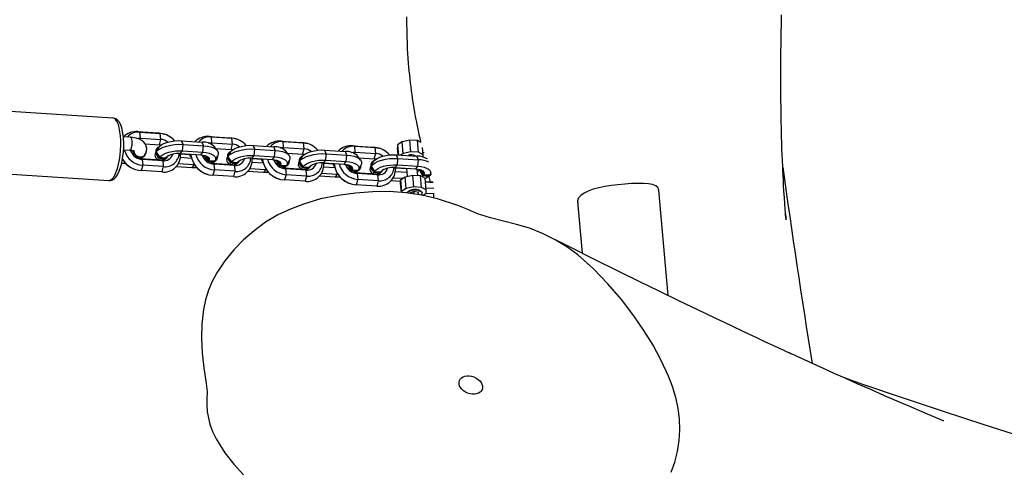
# Model space of a CAD drawing. Units: millimetres. Extents: x -384 to 3336, y -87 to 1313.
# Drawn here: x 946 to 991, y 421 to 442 of the extents above; entities that cross this region are included whole.
import ezdxf

# ---------------------------------------------------------------- set-up
doc = ezdxf.new("R2010")
doc.units = ezdxf.units.MM
doc.header["$LTSCALE"] = 45
doc.header["$PDSIZE"] = -1
doc.layers.add('VP-DIM', color=7, linetype='Continuous')
doc.layers.add('VP-EQ', color=7, linetype='Continuous', true_color=0x8a3492)
doc.dimstyles.get("Standard").update_dxf_attribs({"dimtxt": 14, "dimasz": 20, "dimexe": 20, "dimexo": 50, "dimgap": 20, "dimtad": 0, "dimdec": 0, "dimzin": 0, "dimdsep": 46, "dimtxsty": 'Standard', "dimcen": -0.09, "dimadec": 0, "dimazin": 0, "dimtfac": 1, "dimtdec": 4, "dimtofl": 0, "dimtmove": 0, "dimatfit": 3, "dimfxl": 70, "dimfxlon": 1, "dimtolj": 1, "dimtzin": 0, "dimarcsym": 0})

# ---------------------------------------------------------------- blocks, each defined once
blk = doc.blocks.new('*D1263')
at = {"layer": 'Defpoints', "color": 0}
for p in [(979.71, 673.902), (233.548, -87.018), (1491.195, -87.018)]:
    blk.add_point(p, dxfattribs=at)
at = {"layer": 'VP-DIM', "color": 0, "lineweight": -2}
for p, q in [((1421.195, 673.902), (1511.195, 673.902)), ((1491.195, 653.902), (1491.195, 335.771)), ((1491.195, -67.018), (1491.195, 263.104)), ((1421.195, -87.018), (1511.195, -87.018))]:
    blk.add_line(p, q, dxfattribs=at)
at = {"layer": 'VP-DIM', "color": 0}
for points in [[(1494.528, 653.902), (1487.862, 653.902), (1491.195, 673.902)], [(1487.862, -67.018), (1494.528, -67.018), (1491.195, -87.018)]]:
    blk.add_solid(points, dxfattribs=at)
at = {"layer": 'VP-DIM', "color": 0, "insert": (1491.195, 299.438), "char_height": 14, "attachment_point": 5, "rotation": 90}
blk.add_mtext('\\A1;761', dxfattribs=at)
blk = doc.blocks.new('*D1264')
at = {"layer": 'Defpoints', "color": 0}
for p in [(1242.746, 881.049), (1242.746, 371.489), (91.71, 40.365)]:
    blk.add_point(p, dxfattribs=at)
at = {"layer": 'VP-DIM', "color": 0, "lineweight": -2}
for p, q in [((91.71, 811.049), (91.71, 901.049)), ((1242.746, 811.049), (1242.746, 901.049)), ((111.71, 881.049), (644.591, 881.049)), ((1222.746, 881.049), (721.925, 881.049))]:
    blk.add_line(p, q, dxfattribs=at)
at = {"layer": 'VP-DIM', "color": 0}
for points in [[(111.71, 884.383), (111.71, 877.716), (91.71, 881.049)], [(1222.746, 877.716), (1222.746, 884.383), (1242.746, 881.049)]]:
    blk.add_solid(points, dxfattribs=at)
at = {"layer": 'VP-DIM', "color": 0, "insert": (683.258, 881.049), "char_height": 14, "attachment_point": 5}
blk.add_mtext('\\A1;1151', dxfattribs=at)
blk = doc.blocks.new('RB1314')
at = {"color": 0, "linetype": 'Continuous', "lineweight": 25}
for p, q in [((949.851, 437.775), (945.108, 438.085)), ((950.655, 436.882), (950.336, 436.903)), ((951.097, 437.119), (951.006, 437.144)), ((951.006, 437.144), (951.955, 437.082)), ((951.121, 436.848), (951.097, 437.119)), ((951.097, 437.119), (952.046, 437.057)), ((951.101, 436.775), (951.121, 436.848)), ((951.121, 436.848), (952.07, 436.786)), ((952.046, 437.057), (951.955, 437.082)), ((952.002, 436.54), (952.07, 436.786)), ((952.07, 436.786), (952.046, 437.057)), ((952.271, 437.013), (952.219, 437.03)), ((954.418, 436.902), (954.326, 436.927)), ((954.326, 436.927), (955.275, 436.865)), ((954.441, 436.631), (954.418, 436.902)), ((954.418, 436.902), (955.366, 436.84)), ((955.366, 436.84), (955.275, 436.865)), ((955.39, 436.569), (955.366, 436.84)), ((955.591, 436.795), (955.54, 436.813)), ((963.607, 436.753), (963.255, 436.679)), ((963.654, 436.211), (963.607, 436.753)), ((963.959, 436.73), (963.607, 436.753)), ((950.342, 436.301), (950.615, 436.283)), ((951.338, 436.584), (952.002, 436.54)), ((951.883, 436.362), (951.871, 436.345)), ((953.099, 436.555), (953.032, 436.726)), ((953.032, 436.726), (953.981, 436.664)), ((953.073, 436.256), (953.099, 436.555)), ((953.099, 436.555), (954.047, 436.493)), ((954.047, 436.493), (953.981, 436.664)), ((954.022, 436.194), (954.047, 436.493)), ((954.421, 436.555), (954.441, 436.631)), ((954.441, 436.631), (955.39, 436.569)), ((954.691, 436.265), (954.528, 436.47)), ((954.607, 436.37), (955.322, 436.323)), ((955.322, 436.323), (955.39, 436.569)), ((956.419, 436.338), (956.353, 436.508)), ((956.353, 436.508), (957.301, 436.446)), ((956.394, 436.039), (956.419, 436.338)), ((956.419, 436.338), (957.368, 436.275)), ((957.368, 436.275), (957.301, 436.446)), ((957.738, 436.684), (957.647, 436.709)), ((957.647, 436.709), (958.596, 436.647)), ((957.762, 436.414), (957.738, 436.684)), ((957.738, 436.684), (958.687, 436.622)), ((957.741, 436.338), (957.762, 436.414)), ((957.762, 436.414), (958.711, 436.352)), ((958.687, 436.622), (958.596, 436.647)), ((958.643, 436.106), (958.711, 436.352)), ((958.711, 436.352), (958.687, 436.622)), ((958.912, 436.578), (958.86, 436.595)), ((961.059, 436.467), (960.967, 436.492)), ((960.967, 436.492), (961.916, 436.43)), ((961.082, 436.196), (961.059, 436.467)), ((961.059, 436.467), (962.007, 436.405)), ((962.007, 436.405), (961.916, 436.43)), ((962.031, 436.134), (962.007, 436.405)), ((962.232, 436.361), (962.181, 436.378)), ((963.255, 436.679), (963.039, 436.536)), ((963.039, 436.536), (963.08, 436.068)), ((963.039, 436.536), (963.039, 436.379)), ((963.067, 436.069), (963.039, 436.379)), ((963.303, 436.137), (963.255, 436.679)), ((964.006, 436.188), (963.959, 436.73)), ((964.121, 436.647), (963.959, 436.73)), ((964.224, 436.077), (964.195, 436.405)), ((950.694, 436.274), (950.707, 436.248)), ((950.728, 436.269), (950.709, 436.238)), ((951.116, 435.88), (951.208, 435.855)), ((952.065, 435.818), (951.116, 435.88)), ((951.208, 435.855), (951.231, 435.584)), ((952.157, 435.793), (951.208, 435.855)), ((951.305, 436.04), (951.33, 436.076)), ((951.337, 436.053), (951.344, 436.061)), ((951.83, 436.171), (951.823, 436.159)), ((951.843, 435.932), (951.927, 435.827)), ((952.013, 435.956), (952.298, 435.937)), ((952.374, 435.983), (952.386, 436)), ((952.968, 436.129), (952.984, 436.099)), ((953.491, 435.906), (952.979, 435.939)), ((952.981, 436.129), (953.073, 436.256)), ((952.981, 436.129), (953.93, 436.067)), ((953.432, 436.076), (952.997, 436.104)), ((953.073, 436.256), (954.022, 436.194)), ((953.431, 436.058), (953.434, 436.022)), ((953.458, 436.068), (953.515, 436.094)), ((953.93, 436.067), (954.022, 436.194)), ((954.017, 436.052), (954.028, 436.031)), ((954.047, 436.048), (954.029, 436.021)), ((954.586, 435.808), (954.711, 436.038)), ((954.651, 435.834), (954.663, 435.851)), ((955.15, 435.953), (955.144, 435.941)), ((955.203, 436.145), (955.191, 436.128)), ((956.289, 435.911), (956.304, 435.882)), ((956.302, 435.911), (956.394, 436.039)), ((956.302, 435.911), (957.251, 435.849)), ((956.753, 435.858), (956.318, 435.887)), ((956.394, 436.039), (957.342, 435.977)), ((956.751, 435.841), (956.754, 435.805)), ((956.779, 435.851), (956.836, 435.877)), ((957.251, 435.849), (957.342, 435.977)), ((957.342, 435.977), (957.368, 436.275)), ((958.011, 436.047), (957.848, 436.252)), ((957.928, 436.152), (958.643, 436.106)), ((958.524, 435.928), (958.512, 435.911)), ((959.74, 436.12), (959.673, 436.291)), ((959.673, 436.291), (960.622, 436.229)), ((959.714, 435.822), (959.74, 436.12)), ((959.74, 436.12), (960.688, 436.058)), ((960.688, 436.058), (960.622, 436.229)), ((960.663, 435.76), (960.688, 436.058)), ((961.062, 436.121), (961.082, 436.196)), ((961.082, 436.196), (962.031, 436.134)), ((961.332, 435.83), (961.169, 436.035)), ((961.248, 435.935), (961.963, 435.888)), ((961.963, 435.888), (962.031, 436.134)), ((963.06, 435.903), (962.994, 436.074)), ((962.994, 436.074), (963.942, 436.012)), ((963.035, 435.604), (963.06, 435.903)), ((963.06, 435.903), (964.009, 435.841)), ((963.303, 436.137), (963.187, 436.061)), ((963.654, 436.211), (963.303, 436.137)), ((964.006, 436.188), (963.654, 436.211)), ((964.009, 435.841), (963.942, 436.012)), ((963.983, 435.542), (964.009, 435.841)), ((964.224, 436.077), (964.006, 436.188)), ((964.277, 436.167), (964.216, 436.171)), ((964.224, 435.966), (964.224, 436.077)), ((950.337, 435.795), (950.37, 435.751)), ((950.847, 435.408), (950.899, 435.39)), ((951.231, 435.584), (951.164, 435.338)), ((952.18, 435.522), (951.231, 435.584)), ((952.065, 435.818), (952.157, 435.793)), ((952.18, 435.522), (952.113, 435.276)), ((952.157, 435.793), (952.18, 435.522)), ((953.502, 435.471), (952.782, 435.518)), ((953.593, 435.599), (952.878, 435.646)), ((953.593, 435.599), (953.502, 435.471)), ((953.599, 435.664), (953.593, 435.599)), ((953.644, 435.597), (953.593, 435.599)), ((953.658, 435.577), (953.69, 435.534)), ((954.289, 435.807), (954.574, 435.788)), ((954.437, 435.663), (954.528, 435.638)), ((955.386, 435.601), (954.437, 435.663)), ((954.528, 435.638), (954.552, 435.367)), ((955.477, 435.576), (954.528, 435.638)), ((955.164, 435.715), (955.247, 435.61)), ((955.333, 435.739), (955.618, 435.72)), ((955.386, 435.601), (955.477, 435.576)), ((955.477, 435.576), (955.501, 435.305)), ((955.694, 435.766), (955.707, 435.783)), ((956.914, 435.381), (956.199, 435.428)), ((956.812, 435.688), (956.3, 435.722)), ((956.914, 435.381), (956.822, 435.254)), ((956.919, 435.447), (956.914, 435.381)), ((956.964, 435.379), (956.914, 435.381)), ((957.337, 435.835), (957.348, 435.813)), ((957.368, 435.831), (957.35, 435.803)), ((957.61, 435.59), (957.895, 435.571)), ((957.757, 435.445), (957.849, 435.42)), ((958.706, 435.383), (957.757, 435.445)), ((957.849, 435.42), (957.872, 435.15)), ((958.798, 435.358), (957.849, 435.42)), ((957.906, 435.59), (958.031, 435.821)), ((957.971, 435.617), (957.984, 435.634)), ((958.471, 435.736), (958.464, 435.724)), ((958.484, 435.497), (958.568, 435.392)), ((958.654, 435.521), (958.939, 435.503)), ((958.706, 435.383), (958.798, 435.358)), ((959.015, 435.549), (959.027, 435.566)), ((959.609, 435.694), (959.625, 435.664)), ((960.132, 435.471), (959.62, 435.504)), ((959.622, 435.694), (959.714, 435.822)), ((959.622, 435.694), (960.571, 435.632)), ((960.073, 435.641), (959.638, 435.67)), ((959.714, 435.822), (960.663, 435.76)), ((960.072, 435.624), (960.075, 435.588)), ((960.099, 435.633), (960.156, 435.659)), ((960.571, 435.632), (960.663, 435.76)), ((960.658, 435.618), (960.669, 435.596)), ((960.688, 435.613), (960.67, 435.586)), ((961.227, 435.373), (961.352, 435.603)), ((961.292, 435.4), (961.304, 435.417)), ((961.791, 435.519), (961.785, 435.507)), ((961.844, 435.71), (961.832, 435.693)), ((962.93, 435.477), (962.945, 435.447)), ((962.943, 435.477), (963.035, 435.604)), ((962.943, 435.477), (963.892, 435.415)), ((963.451, 435.42), (962.959, 435.452)), ((963.035, 435.604), (963.983, 435.542)), ((963.449, 435.444), (963.482, 435.072)), ((963.892, 435.415), (963.983, 435.542)), ((963.98, 435.113), (963.954, 435.409)), ((944.918, 435.192), (949.662, 434.881)), ((952.113, 435.276), (951.164, 435.338)), ((954.168, 435.19), (954.22, 435.173)), ((954.552, 435.367), (954.484, 435.121)), ((955.433, 435.059), (954.484, 435.121)), ((955.501, 435.305), (954.552, 435.367)), ((955.501, 435.305), (955.433, 435.059)), ((956.822, 435.254), (956.102, 435.301)), ((956.978, 435.36), (957.011, 435.317)), ((957.489, 434.973), (957.54, 434.956)), ((957.872, 435.15), (957.805, 434.904)), ((958.821, 435.088), (957.872, 435.15)), ((958.821, 435.088), (958.754, 434.842)), ((958.798, 435.358), (958.821, 435.088)), ((960.143, 435.036), (959.423, 435.084)), ((960.234, 435.164), (959.519, 435.211)), ((960.234, 435.164), (960.143, 435.036)), ((960.24, 435.23), (960.234, 435.164)), ((960.285, 435.162), (960.234, 435.164)), ((960.299, 435.143), (960.331, 435.099)), ((960.93, 435.372), (961.215, 435.354)), ((961.078, 435.228), (961.169, 435.203)), ((962.027, 435.166), (961.078, 435.228)), ((961.193, 434.932), (961.125, 434.686)), ((961.169, 435.203), (961.193, 434.932)), ((962.118, 435.141), (961.169, 435.203)), ((962.142, 434.87), (961.193, 434.932)), ((961.805, 435.28), (961.888, 435.175)), ((961.974, 435.304), (962.259, 435.285)), ((962.027, 435.166), (962.118, 435.141)), ((962.118, 435.141), (962.142, 434.87)), ((962.335, 435.331), (962.348, 435.348)), ((963.264, 434.966), (962.84, 434.994)), ((963.466, 435.253), (962.941, 435.287)), ((963.181, 434.911), (963.398, 435.054)), ((963.398, 435.054), (963.749, 435.128)), ((963.445, 434.512), (963.398, 435.054)), ((963.796, 434.586), (963.749, 435.128)), ((963.749, 435.128), (964.101, 435.105)), ((964.148, 434.563), (964.101, 435.105)), ((964.101, 435.105), (964.319, 434.994)), ((964.251, 435.155), (964.536, 435.137)), ((964.366, 434.452), (964.319, 434.994)), ((964.547, 435.156), (964.597, 435.248)), ((958.754, 434.842), (957.805, 434.904)), ((960.809, 434.756), (960.861, 434.738)), ((962.074, 434.624), (961.125, 434.686)), ((962.142, 434.87), (962.074, 434.624)), ((963.181, 434.838), (962.743, 434.866)), ((963.181, 434.911), (963.228, 434.369)), ((963.182, 434.754), (963.181, 434.911)), ((963.219, 434.329), (963.182, 434.754)), ((963.445, 434.512), (963.228, 434.369)), ((963.796, 434.586), (963.445, 434.512)), ((964.148, 434.563), (963.796, 434.586)), ((964.366, 434.452), (964.148, 434.563)), ((964.332, 434.836), (964.676, 434.813)), ((964.334, 434.816), (964.687, 434.793)), ((964.358, 434.546), (964.721, 434.522)), ((963.228, 434.369), (963.228, 434.328)), ((963.528, 434.368), (963.466, 434.308)), ((963.806, 434.364), (963.601, 434.3)), ((963.757, 434.348), (963.785, 434.343)), ((963.785, 434.343), (963.834, 434.359)), ((963.785, 434.343), (963.792, 434.258)), ((964.009, 434.327), (963.806, 434.364)), ((963.997, 434.329), (964.006, 434.227)), ((964.006, 434.227), (964.009, 434.327)), ((964.128, 434.366), (964.057, 434.414)), ((964.207, 434.189), (964.367, 434.295)), ((964.367, 434.295), (964.366, 434.452)), ((964.367, 434.295), (964.738, 434.27)), ((975.58, 429.548), (975.153, 434.431)), ((971.384, 433.905), (971.594, 431.51))]:
    blk.add_line(p, q, dxfattribs=at)
at = {"color": 0, "linetype": 'Continuous', "lineweight": 25, "flags": 128}
for points in [[(963.463, 442.466), (963.463, 442.301), (963.463, 442.101), (963.466, 441.882), (963.469, 441.681), (963.474, 441.488), (963.48, 441.317), (963.486, 441.155), (963.495, 440.97), (963.507, 440.763), (963.521, 440.545), (963.537, 440.322), (963.552, 440.136), (963.569, 439.956), (963.588, 439.759), (963.606, 439.591), (963.627, 439.413), (963.65, 439.225), (963.676, 439.029), (963.7, 438.854), (963.722, 438.709), (963.742, 438.577), (963.767, 438.417), (963.799, 438.227), (963.833, 438.029), (963.864, 437.852), (963.892, 437.706), (963.914, 437.588), (963.936, 437.477), (963.962, 437.343), (963.994, 437.186), (964.032, 437.009), (964.067, 436.845), (964.099, 436.7), (964.109, 436.653)], [(981.004, 433.46), (981.012, 433.388), (981.024, 433.29), (981.036, 433.178), (981.042, 433.125), (981.046, 433.086), (981.049, 433.063), (981.05, 433.055), (981.047, 433.094), (981.039, 433.178), (981.029, 433.3), (981.019, 433.418), (981.01, 433.538), (981.003, 433.637), (980.997, 433.708), (980.992, 433.785), (980.985, 433.887), (980.977, 434.003), (980.97, 434.115), (980.963, 434.221), (980.951, 434.416), (980.938, 434.635), (980.925, 434.874), (980.913, 435.123), (980.902, 435.343), (980.893, 435.535), (980.883, 435.786), (980.872, 436.073), (980.861, 436.364), (980.852, 436.643), (980.844, 436.902), (980.838, 437.132), (980.833, 437.35), (980.828, 437.572), (980.823, 437.804), (980.819, 438.034), (980.815, 438.299), (980.812, 438.587), (980.809, 438.846), (980.808, 439.073), (980.807, 439.289), (980.806, 439.814), (980.808, 440.345), (980.812, 440.8), (980.818, 441.238), (980.824, 441.672), (980.833, 442.155), (980.842, 442.551)], [(950.338, 436.877), (950.328, 436.976), (950.3, 437.154), (950.261, 437.317), (950.209, 437.463), (950.139, 437.593), (950.067, 437.678), (949.987, 437.736), (949.897, 437.769), (949.849, 437.771)], [(950.2, 436.945), (950.177, 437.142), (950.143, 437.319), (950.1, 437.472), (950.048, 437.597), (949.989, 437.69), (949.925, 437.75), (949.856, 437.775), (949.851, 437.775)], [(949.662, 434.881), (949.728, 434.892), (949.8, 434.939), (949.871, 435.019), (949.939, 435.132), (950.003, 435.274), (950.06, 435.442), (950.11, 435.632), (950.151, 435.839), (950.183, 436.058), (950.204, 436.283), (950.214, 436.51), (950.213, 436.733), (950.2, 436.945)], [(949.666, 434.885), (949.73, 434.884), (949.822, 434.911), (949.903, 434.961), (949.979, 435.034), (950.054, 435.137), (950.126, 435.276), (950.188, 435.438), (950.24, 435.615), (950.282, 435.805), (950.314, 436.005), (950.337, 436.21), (950.349, 436.418), (950.351, 436.624), (950.343, 436.823), (950.338, 436.877)], [(950.655, 436.882), (950.66, 436.881), (950.69, 436.854), (950.713, 436.795), (950.727, 436.71), (950.729, 436.61), (950.721, 436.506), (950.701, 436.412), (950.674, 436.338), (950.642, 436.294), (950.615, 436.283)], [(951.329, 436.066), (951.377, 436.149), (951.411, 436.254), (951.418, 436.364), (951.394, 436.478), (951.345, 436.576), (951.276, 436.659), (951.187, 436.729), (951.074, 436.789), (950.933, 436.838), (950.771, 436.87), (950.655, 436.882)], [(950.951, 436.832), (951.022, 436.846), (951.121, 436.848)], [(951.955, 437.082), (952.139, 437.053), (952.219, 437.03)], [(955.275, 436.865), (955.459, 436.836), (955.54, 436.813)], [(951.986, 436.442), (951.927, 436.408), (951.868, 436.338), (951.841, 436.249), (951.849, 436.152), (951.892, 436.058), (951.964, 435.979), (952.057, 435.925), (952.159, 435.902)], [(951.85, 436.2), (951.93, 436.28), (952.043, 436.355), (952.184, 436.421), (952.347, 436.477), (952.527, 436.519), (952.717, 436.547), (952.91, 436.559), (953.099, 436.555)], [(951.972, 436.425), (951.888, 436.271), (951.85, 436.2)], [(951.972, 436.425), (952.04, 436.493), (952.136, 436.557), (952.256, 436.613), (952.395, 436.66), (952.548, 436.695), (952.709, 436.719), (952.872, 436.729), (953.032, 436.726)], [(952.002, 436.54), (952.074, 436.529), (952.086, 436.526)], [(954.047, 436.493), (954.224, 436.473), (954.383, 436.438), (954.518, 436.389), (954.624, 436.328), (954.697, 436.257), (954.734, 436.179), (954.733, 436.097), (954.711, 436.038)], [(954.273, 436.615), (954.343, 436.628), (954.441, 436.631)], [(955.171, 435.983), (955.251, 436.063), (955.363, 436.138), (955.504, 436.204), (955.668, 436.259), (955.848, 436.302), (956.038, 436.329), (956.231, 436.342), (956.419, 436.338)], [(955.292, 436.208), (955.361, 436.276), (955.457, 436.339), (955.576, 436.395), (955.715, 436.442), (955.868, 436.478), (956.029, 436.501), (956.193, 436.512), (956.353, 436.508)], [(955.322, 436.323), (955.395, 436.312), (955.406, 436.309)], [(957.594, 436.397), (957.663, 436.411), (957.762, 436.414)], [(958.596, 436.647), (958.78, 436.618), (958.86, 436.595)], [(958.613, 435.991), (958.681, 436.059), (958.777, 436.122), (958.897, 436.178), (959.036, 436.225), (959.189, 436.261), (959.35, 436.284), (959.513, 436.294), (959.673, 436.291)], [(961.916, 436.43), (962.1, 436.401), (962.181, 436.378)], [(950.79, 436.254), (950.816, 436.167), (950.875, 436.078), (950.96, 436.009), (951.06, 435.969), (951.164, 435.962), (951.259, 435.989), (951.333, 436.048), (951.377, 436.13), (951.386, 436.169)], [(951.116, 435.88), (951.044, 435.891), (951.011, 435.901)], [(951.115, 435.881), (951.222, 435.953), (951.246, 435.978)], [(951.85, 436.2), (951.962, 436.032), (952.013, 435.956)], [(951.966, 435.824), (951.97, 435.869), (952.001, 435.939)], [(952.013, 435.956), (952.082, 436.024), (952.177, 436.088), (952.297, 436.144), (952.436, 436.19), (952.589, 436.226), (952.75, 436.25), (952.913, 436.26), (953.073, 436.256)], [(952.265, 435.862), (952.267, 435.875), (952.277, 435.906)], [(953.007, 436.127), (953.005, 436.122), (952.984, 436.087)], [(953.431, 436.058), (953.434, 436.081), (953.442, 436.099)], [(953.476, 435.964), (953.441, 436), (953.437, 436.045), (953.47, 436.091), (953.476, 436.096)], [(953.93, 436.067), (954.026, 436.056), (954.113, 436.037), (954.187, 436.01), (954.245, 435.977), (954.286, 435.939), (954.307, 435.897), (954.308, 435.852), (954.289, 435.807)], [(954.022, 436.194), (954.172, 436.177), (954.307, 436.148), (954.421, 436.106), (954.511, 436.055), (954.573, 435.995), (954.605, 435.929), (954.605, 435.859), (954.574, 435.788)], [(954.106, 436.025), (954.081, 436.003), (954.04, 435.976)], [(954.145, 436.023), (954.263, 435.846), (954.289, 435.807)], [(955.307, 436.225), (955.247, 436.191), (955.188, 436.121), (955.161, 436.032), (955.17, 435.934), (955.213, 435.841), (955.285, 435.762), (955.377, 435.708), (955.48, 435.684)], [(955.292, 436.208), (955.209, 436.053), (955.171, 435.983)], [(955.171, 435.983), (955.283, 435.815), (955.333, 435.739)], [(955.333, 435.739), (955.402, 435.807), (955.498, 435.87), (955.617, 435.926), (955.756, 435.973), (955.909, 436.009), (956.07, 436.032), (956.234, 436.043), (956.394, 436.039)], [(956.327, 435.91), (956.326, 435.904), (956.305, 435.87)], [(956.751, 435.841), (956.754, 435.864), (956.762, 435.881)], [(956.796, 435.747), (956.761, 435.783), (956.757, 435.828), (956.79, 435.874), (956.797, 435.879)], [(957.251, 435.849), (957.347, 435.839), (957.434, 435.82), (957.507, 435.793), (957.566, 435.76), (957.606, 435.722), (957.627, 435.68), (957.629, 435.635), (957.61, 435.59)], [(957.342, 435.977), (957.493, 435.96), (957.627, 435.93), (957.742, 435.889), (957.832, 435.837), (957.894, 435.777), (957.926, 435.711), (957.926, 435.642), (957.895, 435.571)], [(957.368, 436.275), (957.545, 436.255), (957.704, 436.22), (957.839, 436.171), (957.944, 436.11), (958.017, 436.04), (958.054, 435.962), (958.054, 435.88), (958.031, 435.821)], [(958.627, 436.008), (958.568, 435.974), (958.509, 435.903), (958.482, 435.814), (958.49, 435.717), (958.533, 435.623), (958.605, 435.545), (958.698, 435.49), (958.8, 435.467)], [(958.491, 435.765), (958.571, 435.846), (958.684, 435.92), (958.825, 435.987), (958.988, 436.042), (959.168, 436.084), (959.358, 436.112), (959.551, 436.124), (959.74, 436.12)], [(958.613, 435.991), (958.529, 435.836), (958.491, 435.765)], [(958.643, 436.106), (958.715, 436.094), (958.727, 436.091)], [(960.688, 436.058), (960.865, 436.038), (961.024, 436.003), (961.159, 435.954), (961.265, 435.893), (961.338, 435.822), (961.375, 435.744), (961.374, 435.662), (961.352, 435.603)], [(960.914, 436.18), (960.984, 436.194), (961.082, 436.196)], [(961.812, 435.548), (961.892, 435.628), (962.004, 435.703), (962.145, 435.769), (962.309, 435.825), (962.489, 435.867), (962.679, 435.895), (962.872, 435.907), (963.06, 435.903)], [(961.933, 435.773), (962.002, 435.841), (962.098, 435.905), (962.217, 435.961), (962.356, 436.008), (962.509, 436.043), (962.67, 436.067), (962.834, 436.077), (962.994, 436.074)], [(961.963, 435.888), (962.036, 435.877), (962.047, 435.874)], [(950.255, 435.685), (950.277, 435.684), (950.433, 435.689)], [(953.742, 435.471), (953.661, 435.468), (953.502, 435.471)], [(954.277, 435.79), (954.232, 435.747), (954.227, 435.743)], [(954.437, 435.663), (954.365, 435.674), (954.331, 435.684)], [(954.548, 435.754), (954.493, 435.703), (954.436, 435.663)], [(955.286, 435.607), (955.29, 435.651), (955.321, 435.722)], [(955.585, 435.644), (955.587, 435.658), (955.598, 435.689)], [(957.427, 435.808), (957.401, 435.785), (957.36, 435.759)], [(957.466, 435.806), (957.584, 435.629), (957.61, 435.59)], [(957.598, 435.573), (957.552, 435.529), (957.548, 435.526)], [(957.757, 435.445), (957.685, 435.457), (957.652, 435.466)], [(957.868, 435.537), (957.814, 435.486), (957.756, 435.445)], [(958.491, 435.765), (958.603, 435.597), (958.654, 435.521)], [(958.607, 435.39), (958.611, 435.434), (958.642, 435.504)], [(958.654, 435.521), (958.723, 435.59), (958.818, 435.653), (958.938, 435.709), (959.077, 435.756), (959.23, 435.792), (959.391, 435.815), (959.554, 435.825), (959.714, 435.822)], [(958.906, 435.427), (958.908, 435.441), (958.918, 435.471)], [(959.648, 435.693), (959.646, 435.687), (959.625, 435.653)], [(960.072, 435.624), (960.075, 435.647), (960.083, 435.664)], [(960.117, 435.529), (960.082, 435.565), (960.078, 435.611), (960.111, 435.656), (960.117, 435.662)], [(960.571, 435.632), (960.667, 435.621), (960.754, 435.602), (960.828, 435.576), (960.886, 435.543), (960.927, 435.505), (960.948, 435.462), (960.949, 435.418), (960.93, 435.372)], [(960.663, 435.76), (960.813, 435.743), (960.948, 435.713), (961.062, 435.672), (961.152, 435.62), (961.214, 435.56), (961.246, 435.494), (961.246, 435.424), (961.215, 435.354)], [(960.747, 435.59), (960.722, 435.568), (960.681, 435.542)], [(960.786, 435.588), (960.904, 435.411), (960.93, 435.372)], [(961.948, 435.79), (961.888, 435.756), (961.829, 435.686), (961.802, 435.597), (961.811, 435.5), (961.854, 435.406), (961.926, 435.327), (962.018, 435.273), (962.121, 435.25)], [(961.933, 435.773), (961.85, 435.619), (961.812, 435.548)], [(961.812, 435.548), (961.924, 435.38), (961.974, 435.304)], [(961.974, 435.304), (962.043, 435.372), (962.139, 435.436), (962.258, 435.492), (962.397, 435.538), (962.55, 435.574), (962.711, 435.598), (962.875, 435.608), (963.035, 435.604)], [(962.968, 435.475), (962.967, 435.47), (962.946, 435.435)], [(963.892, 435.415), (963.988, 435.404), (964.075, 435.385), (964.148, 435.358), (964.207, 435.325), (964.247, 435.287), (964.268, 435.245), (964.27, 435.2), (964.251, 435.155)], [(963.983, 435.542), (964.134, 435.525), (964.268, 435.496), (964.383, 435.454), (964.473, 435.403), (964.535, 435.343), (964.567, 435.277), (964.567, 435.207), (964.536, 435.137)], [(957.062, 435.254), (956.982, 435.25), (956.822, 435.254)], [(960.383, 435.036), (960.302, 435.033), (960.143, 435.036)], [(960.918, 435.355), (960.873, 435.312), (960.868, 435.308)], [(961.078, 435.228), (961.006, 435.239), (960.972, 435.249)], [(961.189, 435.32), (961.134, 435.269), (961.077, 435.228)], [(961.927, 435.172), (961.931, 435.217), (961.962, 435.287)], [(962.226, 435.21), (962.228, 435.223), (962.239, 435.254)], [(964.107, 435.371), (964.225, 435.194), (964.251, 435.155)], [(964.239, 435.138), (964.193, 435.095), (964.163, 435.073)], [(964.488, 435.097), (964.495, 435.068), (964.56, 434.821)], [(975.153, 434.431), (975.103, 434.555), (975.007, 434.633), (974.865, 434.688), (974.678, 434.724), (974.453, 434.742), (974.185, 434.746), (973.888, 434.737), (973.579, 434.717), (973.259, 434.686), (972.951, 434.647), (972.65, 434.599), (972.367, 434.541), (972.109, 434.473), (971.877, 434.392), (971.684, 434.298), (971.534, 434.19), (971.434, 434.071), (971.389, 433.943), (971.394, 433.868)], [(975.601, 425.811), (975.264, 426.537), (974.882, 427.241), (974.458, 427.933), (973.999, 428.603), (973.418, 429.361), (972.796, 430.086), (972.125, 430.789), (971.399, 431.43), (970.886, 431.801), (970.346, 432.13), (969.766, 432.422), (969.162, 432.663), (968.561, 432.841), (967.951, 432.988), (967.343, 433.143), (966.749, 433.342), (966.293, 433.535), (965.835, 433.722), (964.89, 434.026), (964.163, 434.199), (963.426, 434.316), (962.661, 434.365), (961.893, 434.355), (961.086, 434.295), (960.283, 434.189), (959.474, 434.025), (958.682, 433.79), (958.08, 433.558), (957.497, 433.281), (956.925, 432.942), (956.389, 432.549), (955.903, 432.125), (955.451, 431.665), (955.029, 431.151), (954.662, 430.597), (954.454, 430.203), (954.279, 429.794), (954.139, 429.356), (954.042, 428.906), (953.967, 428.238), (953.951, 427.566), (953.983, 426.877), (954.059, 426.192), (954.178, 425.468), (954.21, 425.1), (954.209, 424.731), (954.201, 424.447), (954.213, 424.163), (954.337, 423.591), (954.468, 423.242), (954.631, 422.906), (955.037, 422.258), (955.452, 421.734), (955.906, 421.244)], [(975.731, 421.365), (975.896, 421.832), (976.019, 422.324), (976.095, 422.827), (976.123, 423.322), (976.105, 423.818), (976.042, 424.327), (975.935, 424.829), (975.787, 425.325), (975.601, 425.811)], [(963.995, 434.414), (964.085, 434.389), (964.148, 434.351), (964.177, 434.305), (964.169, 434.255), (964.126, 434.205)], [(964.7, 434.273), (964.704, 434.215), (964.711, 434.069)], [(988.359, 423.734), (988.36, 423.734), (988.341, 423.742), (988.257, 423.777), (988.154, 423.821), (987.976, 423.895), (987.611, 424.049), (986.902, 424.351), (985.616, 424.906), (984.971, 425.188), (984.35, 425.462), (983.783, 425.714), (983.284, 425.937), (983.049, 426.043), (982.781, 426.164), (982.478, 426.301), (982.142, 426.454), (981.837, 426.593), (981.591, 426.706), (981.403, 426.792), (981.274, 426.851), (981.186, 426.892), (981.073, 426.944), (980.925, 427.012), (980.745, 427.096), (980.453, 427.231), (980.102, 427.394), (979.694, 427.585), (979.129, 427.85), (978.483, 428.155), (977.758, 428.5), (976.957, 428.883), (976.079, 429.306), (975.194, 429.736), (974.245, 430.199), (973.235, 430.696), (972.165, 431.226), (971.035, 431.789), (969.847, 432.384), (969.835, 432.39)], [(991.972, 423.006), (990.178, 423.577), (988.349, 424.169), (986.493, 424.785), (984.613, 425.428), (983.929, 425.668), (983.719, 425.743)]]:
    blk.add_lwpolyline(points, dxfattribs=at)
at = {"color": 0, "linetype": 'Continuous', "lineweight": 25}
for centre, radius, start, end in [((950.928, 436.314), 0.834, 84.6412, 135.0786), ((951.03, 436.417), 0.705, 84.5734, 137.7305), ((951.97, 436.089), 0.971, 40.4306, 85.4896), ((952.023, 436.168), 0.62, 52.6331, 85.6653), ((954.248, 436.096), 0.834, 84.6397, 135.1359), ((954.351, 436.2), 0.705, 84.5717, 137.7957), ((955.29, 435.872), 0.971, 40.4305, 85.4896), ((951.3, 436.537), 0.955, 194.4429, 265.8982), ((952.149, 436.199), 0.315, 152.3088, 269.5372), ((954.015, 435.891), 0.773, 48.4343, 92.5168), ((955.343, 435.951), 0.62, 52.6332, 85.6653), ((957.569, 435.879), 0.834, 84.6397, 135.1359), ((957.671, 435.982), 0.705, 84.5717, 137.7957), ((957.335, 435.674), 0.773, 48.4343, 92.5168), ((958.611, 435.654), 0.971, 40.4306, 85.4896), ((958.664, 435.734), 0.62, 52.6333, 85.6653), ((960.889, 435.662), 0.834, 84.6397, 135.1359), ((960.992, 435.765), 0.705, 84.5717, 137.7957), ((961.931, 435.437), 0.971, 40.4306, 85.4896), ((951.253, 436.476), 1.141, 212.0634, 265.5371), ((950.621, 435.751), 0.532, 63.4384, 90.5495), ((951.254, 436.475), 0.621, 198.5697, 265.7712), ((951.109, 436.308), 0.406, 188.5684, 217.2824), ((951.104, 436.275), 0.322, 183.4857, 316.3828), ((951.117, 436.288), 0.312, 187.315, 307.216), ((951.996, 436.06), 0.2, 146.5637, 219.8397), ((952.1, 436.135), 0.318, 263.7302, 338.156), ((952.208, 436.047), 0.777, 262.9158, 3.8111), ((952.173, 436.136), 0.252, 264.1334, 322.8942), ((952.205, 436.226), 0.436, 263.6382, 343.1371), ((952.185, 436.151), 0.251, 264.0041, 327.7166), ((952.262, 436.178), 0.661, 262.8893, 355.9573), ((952.863, 435.234), 0.903, 82.4868, 128.7848), ((954.56, 436.232), 1.114, 188.4897, 266.0995), ((954.62, 436.32), 0.955, 194.4031, 265.8994), ((954.574, 436.257), 0.621, 198.3519, 265.777), ((954.429, 436.091), 0.406, 188.5684, 217.2824), ((954.445, 436.077), 0.342, 186.3468, 266.4384), ((954.458, 436.096), 0.344, 190.198, 266.285), ((954.465, 435.992), 0.241, 263.0446, 8.0935), ((955.317, 435.843), 0.2, 146.5637, 219.8397), ((955.47, 435.982), 0.315, 152.3088, 269.5372), ((955.529, 435.83), 0.777, 262.9158, 3.8111), ((955.525, 436.009), 0.436, 263.6382, 343.1371), ((955.582, 435.96), 0.661, 262.8893, 355.9573), ((956.184, 435.016), 0.903, 82.4868, 128.7848), ((957.881, 436.015), 1.114, 188.4897, 266.0995), ((957.941, 436.102), 0.955, 194.4031, 265.8994), ((957.895, 436.04), 0.621, 198.3519, 265.777), ((958.79, 435.765), 0.315, 152.3088, 269.5372), ((960.656, 435.456), 0.773, 48.4343, 92.5168), ((961.984, 435.516), 0.62, 52.6332, 85.6653), ((963.682, 435.667), 0.402, 59.8409, 112.6696), ((963.928, 435.026), 0.985, 59.8408, 89.1391), ((963.972, 434.561), 1.28, 65.8693, 88.3387), ((951.158, 436.343), 0.985, 216.8897, 251.6385), ((954.478, 436.125), 0.985, 216.8897, 251.6385), ((954.449, 435.987), 0.252, 264.1334, 322.8942), ((955.42, 435.917), 0.318, 263.7302, 338.156), ((955.493, 435.918), 0.252, 264.1334, 322.8942), ((955.506, 435.933), 0.251, 264.0041, 327.7166), ((957.75, 435.874), 0.406, 188.5684, 217.2824), ((957.765, 435.86), 0.342, 186.3468, 266.4384), ((957.779, 435.879), 0.344, 190.198, 266.285), ((957.77, 435.769), 0.252, 264.1334, 322.8942), ((957.786, 435.775), 0.241, 263.0446, 8.0935), ((958.637, 435.625), 0.2, 146.5637, 219.8397), ((958.741, 435.7), 0.318, 263.7302, 338.156), ((958.849, 435.613), 0.777, 262.9158, 3.8111), ((958.814, 435.701), 0.252, 264.1334, 322.8942), ((958.846, 435.791), 0.436, 263.6382, 343.1371), ((958.826, 435.716), 0.251, 264.0041, 327.7166), ((958.903, 435.743), 0.661, 262.8893, 355.9573), ((959.504, 434.799), 0.903, 82.4868, 128.7848), ((961.201, 435.798), 1.114, 188.4897, 266.0995), ((961.261, 435.885), 0.955, 194.4031, 265.8994), ((961.215, 435.823), 0.621, 198.3519, 265.777), ((961.07, 435.656), 0.406, 188.5684, 217.2824), ((961.086, 435.642), 0.342, 186.3468, 266.4384), ((961.099, 435.661), 0.344, 190.198, 266.285), ((961.09, 435.552), 0.252, 264.1334, 322.8942), ((961.106, 435.557), 0.241, 263.0446, 8.0935), ((961.958, 435.408), 0.2, 146.5637, 219.8397), ((962.111, 435.547), 0.315, 152.3088, 269.5372), ((962.17, 435.395), 0.777, 262.9158, 3.8111), ((962.166, 435.574), 0.436, 263.6382, 343.1371), ((962.223, 435.526), 0.661, 262.8893, 355.9573), ((962.825, 434.582), 0.903, 82.4868, 128.7848), ((964.406, 435.425), 0.342, 186.3468, 266.4384), ((964.42, 435.444), 0.344, 190.198, 266.285), ((1427.886, 497.624), 451.288, 187.91317, 189.08021), ((957.799, 435.908), 0.985, 216.8897, 251.6385), ((961.119, 435.691), 0.985, 216.8897, 251.6385), ((962.061, 435.483), 0.318, 263.7302, 338.156), ((962.134, 435.484), 0.252, 264.1334, 322.8942), ((962.147, 435.499), 0.251, 264.0041, 327.7166), ((963.838, 435.614), 0.332, 292.1149, 313.6594), ((964.05, 435.548), 0.64, 295.0709, 315.8818), ((964.411, 435.335), 0.252, 264.1334, 322.8942), ((964.423, 435.354), 0.255, 264.2961, 317.3814), ((963.847, 433.777), 0.654, 76.982, 125.6828), ((963.831, 433.951), 0.515, 63.9688, 126.0312)]:
    blk.add_arc(centre, radius, start, end, dxfattribs=at)
blk.add_ellipse((966.437, 425.4), major_axis=(0.527, -0.207), ratio=0.706999, dxfattribs=at)

msp = doc.modelspace()

# ---------------------------------------------------------------- block references
at = {"layer": 'VP-EQ', "color": 0}
msp.add_blockref('RB1314', (0, 0), dxfattribs=at)

# ---------------------------------------------------------------- dimensions: what is measured, and where the dimension line sits
at = {"layer": 'VP-DIM', "color": 0}
dim = msp.add_linear_dim(base=(1242.746, 881.049), p1=(91.71, 40.365), p2=(1242.746, 371.489), dimstyle='Standard', dxfattribs=at)
dim.commit()
dim.dimension.update_dxf_attribs({"geometry": '*D1264', "text_midpoint": (683.258, 881.049), "dimtype": 160})
dim = msp.add_linear_dim(base=(1491.195, -87.018), p1=(979.71, 673.902), p2=(233.548, -87.018), angle=90, dimstyle='Standard', dxfattribs=at)
dim.commit()
dim.dimension.update_dxf_attribs({"geometry": '*D1263', "text_midpoint": (1491.195, 299.438), "dimtype": 160})

doc.saveas('drawing.dxf')
